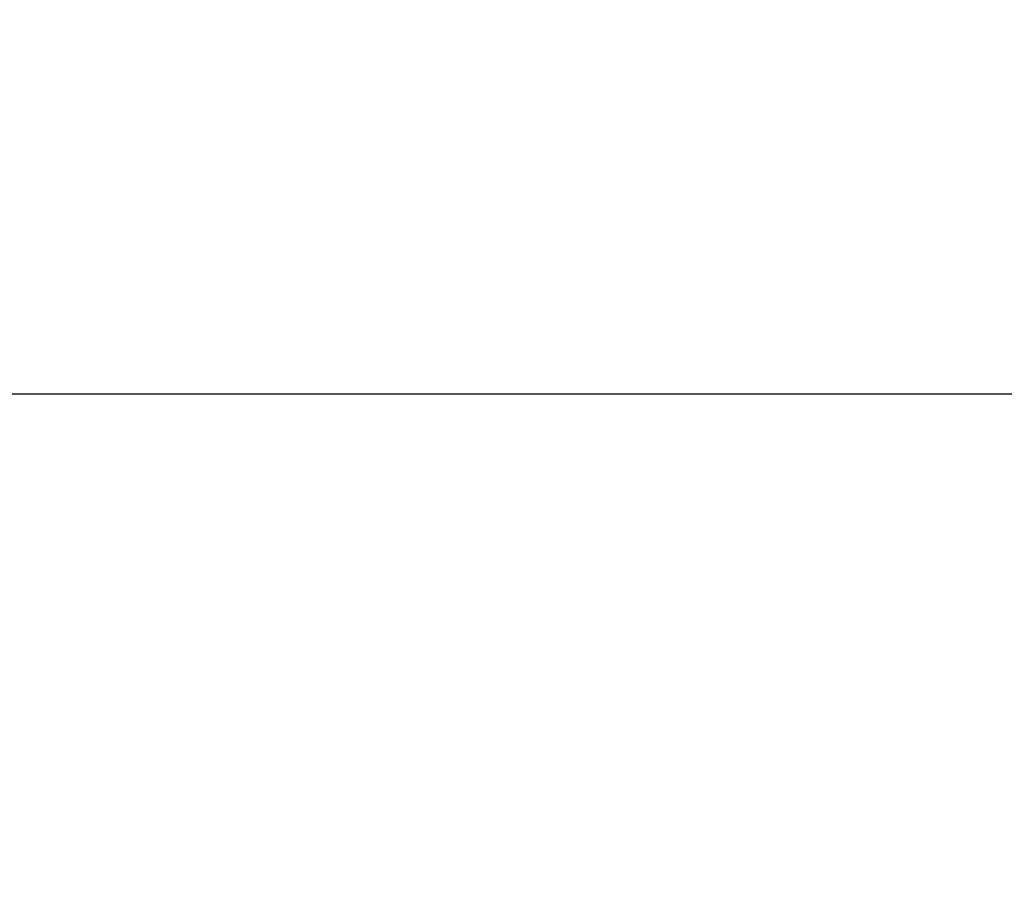
# Model space of a CAD drawing. Units: millimetres. Extents: x 5 to 1169, y 20 to 821.
# Drawn here: x 194 to 215, y 707 to 725 of the extents above; entities that cross this region are included whole.
import ezdxf
from ezdxf.enums import TextEntityAlignment as Align

# ---------------------------------------------------------------- set-up
doc = ezdxf.new("R2010")
doc.units = ezdxf.units.MM
doc.layers.add('CARÀTULA_HSA2-40', color=7, linetype='Continuous')
doc.layers.add('Default', color=7, linetype='Continuous')
doc.styles.add('SEACAD_Solid_Edge_ISO', font='txt')
doc.styles.add('SEACAD_Solid_Edge_ISOI', font='seisoi.ttf')
doc.dimstyles.new('UNE', dxfattribs={"dimtxt": 10.5, "dimasz": 10.5, "dimexe": 5.25, "dimexo": 0, "dimgap": 2.625, "dimtad": 1, "dimtxsty": 'SEACAD_Solid_Edge_ISO', "dimblk1": '_SE_FILLED', "dimblk2": '_SE_FILLED', "dimsah": 1, "dimcen": 5.25, "dimadec": 0, "dimazin": 0, "dimtfac": 0.7, "dimtdec": 3, "dimtmove": 0, "dimatfit": 3, "dimfxl": 1, "dimarcsym": 0})

# ---------------------------------------------------------------- blocks, each defined once
blk = doc.blocks.new('SE')
at = {"layer": 'CARÀTULA_HSA2-40', "color": 7, "linetype": 'Continuous'}
blk.add_line((132.319, 717.306), (565.919, 717.306), dxfattribs=at)
blk = doc.blocks.new('DMBLK1')
at = {"layer": 'Default', "linetype": 'Continuous'}
for points in [[(118.32, 753.363), (107.82, 751.613), (118.32, 749.863)], [(579.918, 753.363), (579.918, 749.863), (590.418, 751.613)]]:
    blk.add_hatch(color=7, dxfattribs=at).paths.add_polyline_path(points)
at = {"layer": 'Default', "color": 7, "linetype": 'Continuous'}
for p, q in [((107.82, 713.303), (107.82, 756.863)), ((590.418, 673.302), (590.418, 756.863)), ((107.82, 751.613), (590.418, 751.613))]:
    blk.add_line(p, q, dxfattribs=at)
at = {"layer": 'Default', "color": 7, "linetype": 'Continuous', "style": 'SEACAD_Solid_Edge_ISOI'}
blk.add_text('482,6', height=10.5, dxfattribs=at).set_placement((335.278, 764.738), align=Align.TOP_LEFT)
blk = doc.blocks.new('_SE_FILLED')
at = {"color": 0}
blk.add_line((0, 0), (-1, 0), dxfattribs=at)
blk.add_solid([(0, 0), (-1, -0.1665), (-1, 0.1665), (0, 0)], dxfattribs=at)
blk = doc.blocks.new('DMBLK2')
at = {"layer": 'Default', "linetype": 'Continuous'}
for points in [[(65.104, 706.806), (68.604, 706.806), (66.854, 717.306)], [(65.104, 639.802), (66.854, 629.302), (68.604, 639.802)]]:
    blk.add_hatch(color=7, dxfattribs=at).paths.add_polyline_path(points)
at = {"layer": 'Default', "color": 7, "linetype": 'Continuous'}
for p, q in [((132.319, 717.306), (61.604, 717.306)), ((66.854, 717.306), (66.854, 629.302)), ((349.119, 629.302), (61.604, 629.302))]:
    blk.add_line(p, q, dxfattribs=at)
at = {"layer": 'Default', "color": 7, "linetype": 'Continuous', "style": 'SEACAD_Solid_Edge_ISOI'}
blk.add_text('88', height=10.5, rotation=90, dxfattribs=at).set_placement((53.729, 666.384), align=Align.TOP_LEFT)

msp = doc.modelspace()

# ---------------------------------------------------------------- block references
at = {"layer": 'Default'}
msp.add_blockref('SE', (0, 0), dxfattribs=at)

# ---------------------------------------------------------------- dimensions: what is measured, and where the dimension line sits
at = {"layer": 'Default', "color": 7, "linetype": 'Continuous'}
dim = msp.add_linear_dim(base=(590.418, 751.613), p1=(107.82, 713.303), p2=(590.418, 673.302), text='\\A1;<>', dimstyle='UNE', dxfattribs=at)
dim.commit()
dim.dimension.update_dxf_attribs({"geometry": 'DMBLK1', "text_midpoint": (349.119, 751.613), "dimtype": 160})
dim = msp.add_linear_dim(base=(66.854, 629.302), p1=(132.319, 717.306), p2=(349.119, 629.302), angle=90, text='\\A1;<>', dimstyle='UNE', dxfattribs=at)
dim.commit()
dim.dimension.update_dxf_attribs({"geometry": 'DMBLK2', "text_midpoint": (66.854, 673.304), "dimtype": 160})

doc.saveas('drawing.dxf')
